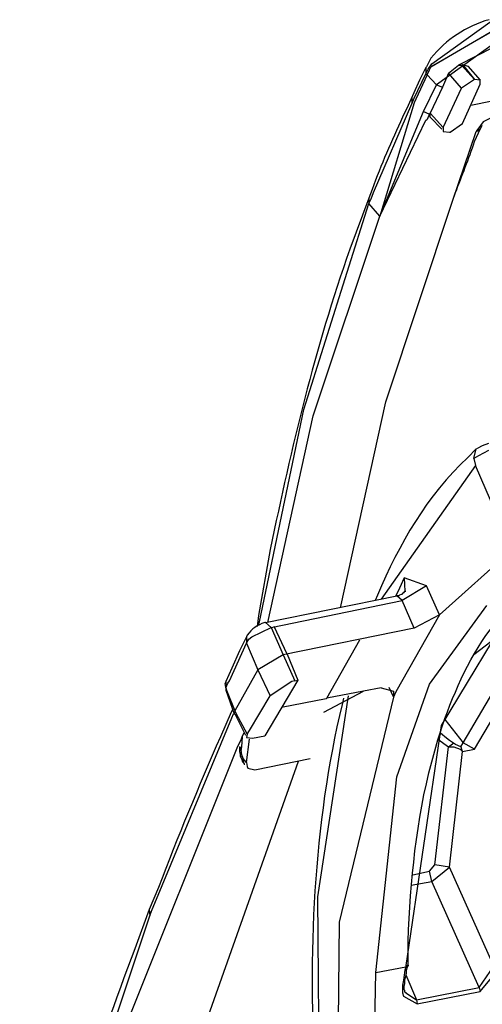
# Model space of a CAD drawing. Extents: x -1281247 to 158178, y -75804 to 60283.
# Drawn here: x 56159 to 58756, y -34163 to -28632 of the extents above; entities that cross this region are included whole.
import ezdxf

# ---------------------------------------------------------------- set-up
doc = ezdxf.new("R2010")
doc.units = 0
doc.layers.get('0').update_dxf_attribs({"linetype": 'CONTINUOUS'})

msp = doc.modelspace()

# ---------------------------------------------------------------- linework, layer by layer
for points in [[(58438.9, -28936.8), (58451.6, -28910.3), (58472.4, -28879.6), (58799.4, -28645.7), (58829.4, -28636.6), (58842.8, -28632.3)], [(58468.2, -28897.3), (58868.6, -28663)], [(58872.8, -28663), (58468.2, -28897.3)], [(58911.3, -28702.9), (58498.5, -28998.9)], [(58915.8, -28738.2), (58623, -28888.5)], [(58455.5, -28870.5), (58442.4, -28897.3)], [(58468.2, -28848.6), (58455.5, -28870.5)], [(58438.9, -28901.5), (58404, -28972.1)], [(58442.4, -28897.3), (58438.9, -28901.5)], [(58438.9, -28901.5), (58438.9, -28936.8)], [(58447, -28941.4), (58459.7, -28914.6), (58464.3, -28905.7), (58468.2, -28897.3)], [(58567.3, -28932.9), (58623, -28888.5)], [(58623, -28888.5), (58640.3, -28888.5)], [(58640.3, -28888.5), (58644.9, -28883.9)], [(58713.4, -28967.8), (58640.3, -28888.5)], [(58644.9, -28883.9), (58713.4, -28967.8)], [(58644.9, -28883.9), (58675.3, -28893)], [(58675.3, -28893), (58743.7, -28972.1)], [(58447, -28941.4), (58382.4, -29078.3), (58374, -29100.1), (58180.3, -29736.5)], [(58404, -28972.1), (58339.4, -29113.5)], [(58360.9, -29104.7), (58374, -29073.7), (58394.8, -29029.6), (58438.9, -28936.8)], [(58438.9, -28936.8), (58447, -28941.4)], [(58447, -28941.4), (58498.5, -28998.9)], [(58567.3, -28932.9), (58532.7, -29011.9)], [(58640.3, -29016.5), (58567.3, -28932.9)], [(58713.4, -28967.8), (58640.3, -29016.5)], [(58743.7, -28972.1), (58713.4, -28967.8)], [(58743.7, -28994.3), (58743.7, -28972.1)], [(58425.5, -29148.8), (58498.5, -28998.9)], [(58498.5, -28998.9), (58532.7, -29011.9), (58464.3, -29157.6), (58459.7, -29161.9)], [(58537.3, -29237), (58640.3, -29016.5)], [(58644.9, -29214.8), (58743.7, -28994.3)], [(59151.9, -29020.7), (58692.5, -29113.5)], [(58360.9, -29069.8), (58360.9, -29104.7)], [(59143.7, -29038), (59104.9, -29038), (58760.6, -29206.3), (58726.4, -29255), (58722.2, -29259.6)], [(58120, -29665.6), (58132.7, -29638.8), (58145.4, -29603.9), (58360.9, -29104.7)], [(58339.4, -29113.5), (58309.1, -29180.2)], [(58180.3, -29736.5), (58425.5, -29148.8)], [(58180.3, -29736.5), (58438.9, -29197.5)], [(58425.5, -29148.8), (58455.5, -29161.9), (58459.7, -29161.9), (58447, -29193.3), (58442.4, -29197.5), (58438.9, -29197.5)], [(58464.3, -29157.6), (58537.3, -29237)], [(58464.3, -29180.2), (58464.3, -29157.6)], [(58464.3, -29180.2), (58528.5, -29246.5)], [(58537.3, -29237), (58537.3, -29259.6)], [(58575.8, -29263.8), (58644.9, -29214.8)], [(58743.7, -29246.5), (58726.4, -29259.6), (58722.2, -29259.6)], [(58734.5, -29268.4), (58743.7, -29246.5)], [(58743.7, -29246.5), (58747.9, -29241.6)], [(58747.9, -29241.6), (58756.4, -29223.9)], [(58537.3, -29259.6), (58571.9, -29263.8)], [(58571.9, -29263.8), (58575.8, -29263.8)], [(58588.8, -29652.6), (58722.2, -29259.6)], [(58713.4, -29316.7), (58734.5, -29268.4)], [(58137.3, -29586.3), (58120, -29634.6)], [(58120, -29634.6), (58012.7, -29921.4)], [(58120, -29634.6), (58120, -29665.6)], [(58588.8, -29652.6), (58605.8, -29603.9)], [(57500.5, -32032.8), (57504.7, -32014.8), (57753.8, -30822.4), (58120, -29665.6)], [(57960.9, -31935.4), (58214.5, -30778.6), (58588.8, -29652.6)], [(58180.3, -29736.5), (58120, -29665.6)], [(57552.4, -32019.4), (57806, -30858), (58180.3, -29736.5)], [(58791.7, -31012.5), (58756.4, -31025.6), (58730.6, -31039)], [(58722.2, -31043.6), (58675.3, -31092.3)], [(58791.7, -31052), (58734.5, -31083.1), (58708.8, -31096.5), (58722.2, -31043.6)], [(58722.2, -31043.6), (58730.6, -31039)], [(58708.8, -31096.5), (58718.3, -31136), (58189.1, -31887.1)], [(58915.8, -31595.3), (58718.3, -31136)], [(57565.1, -31608.7), (57500.5, -31979.8)], [(58928.9, -31604.1), (58515.8, -31974.9)], [(58317.9, -31767.5), (58291.8, -31825), (58270.3, -31869.1)], [(58317.9, -31767.5), (58321.4, -31843)], [(58442.4, -31811.6), (58317.9, -31767.5)], [(58442.4, -31811.6), (58305.5, -31895.5), (58275.6, -31869.1)], [(58321.4, -31843), (58317.9, -31846.9), (58313.7, -31851.4), (58309.1, -31856), (58305.5, -31860.3), (58300.6, -31860.3), (58291.8, -31864.8), (58287.9, -31869.1), (58275.6, -31869.1)], [(58321.4, -31843), (58326.7, -31843)], [(58515.8, -31974.9), (58442.4, -31811.6)], [(57539.7, -32019.4), (58275.6, -31869.1)], [(57570, -32045.8), (58305.5, -31895.5)], [(58167.3, -31864.8), (58154.6, -31895.5)], [(58374, -32050.4), (58305.5, -31895.5)], [(58958.5, -31882.5), (58524.6, -32597.9), (58326.7, -33944.8), (58326.7, -33953.6)], [(58649.1, -32694.9), (59130.7, -31877.9)], [(59130.7, -31877.9), (58708.8, -32200.3)], [(58158.8, -33984), (58275.6, -32884.7), (58459.7, -32364), (58782.1, -31922.3)], [(58713.4, -32730.2), (59195.2, -31913.2)], [(57500.5, -31979.8), (57491.7, -32041.6)], [(57539.7, -32019.4), (57535.1, -32019.4)], [(57539.7, -32019.4), (57570, -32045.8)], [(58515.8, -31974.9), (58270.3, -32407.8), (58257.6, -32438.8)], [(58515.8, -31974.9), (58374, -32050.4)], [(57431.7, -32134), (57444.8, -32112.1), (57462, -32098.7), (57570, -32045.8)], [(57570, -32045.8), (57638.4, -32200.3)], [(57660, -32196.1), (57586.9, -32041.6)], [(58374, -32050.4), (57638.4, -32200.3)], [(57316, -32385.9), (57328.3, -32359.1), (57336.8, -32346.4), (57431.7, -32134)], [(57431.7, -32098.7), (57393.6, -32178.5)], [(57436.3, -32089.9), (57431.7, -32098.7)], [(57431.7, -32098.7), (57431.7, -32134)], [(57431.7, -32134), (57496.6, -32284.6)], [(57883.6, -32443.4), (58067.8, -32116.4)], [(57393.6, -32178.5), (57350.6, -32275.5)], [(57638.4, -32200.3), (57496.6, -32284.6)], [(57638.4, -32200.3), (57703, -32346.4)], [(57660, -32196.1), (57720.3, -32341.8)], [(57350.6, -32275.5), (57316, -32350.3)], [(57496.6, -32284.6), (57367.5, -32514.3)], [(57496.6, -32284.6), (57565.1, -32430.3)], [(57316, -32350.3), (57311.1, -32364), (57316, -32385.9)], [(57316, -32350.3), (57316, -32399.3)], [(57720.3, -32341.8), (57535.1, -32655.4)], [(57703, -32346.4), (57686.1, -32350.3), (57565.1, -32430.3)], [(57703, -32346.4), (57720.3, -32341.8)], [(57316, -32385.9), (57320.2, -32399.3), (57367.5, -32514.3)], [(57316, -32385.9), (57316, -32399.3)], [(57316, -32399.3), (57362.9, -32531.6)], [(58089.6, -32403.5), (57883.6, -32443.4), (57879, -32447.6), (57629.6, -32496.3)], [(57866.3, -32522.4), (58089.6, -32403.5)], [(58189.1, -32385.9), (58089.6, -32403.5)], [(58189.1, -32385.9), (58257.6, -32403.5)], [(58232.2, -32381.3), (58257.6, -32438.8)], [(58257.6, -32403.5), (58257.6, -32438.8)], [(57436.3, -32646.2), (57449.3, -32624.4), (57565.1, -32430.3)], [(58003.9, -32430.3), (57831.4, -33560.3), (57840.6, -34704.7), (57845.2, -34779.1)], [(58257.6, -32438.8), (57952.4, -33702.1), (57939.4, -35004.9)], [(57977.8, -32443.4), (57969.3, -32478.7)], [(57354.8, -32505.1), (57346.3, -32522.4)], [(57367.5, -32514.3), (57362.9, -32531.6)], [(57367.5, -32514.3), (57371.7, -32527.4), (57436.3, -32646.2), (57431.7, -32663.9)], [(56158.5, -35869.9), (56163.1, -35848.1), (56890.2, -33666.8), (56898.3, -33640), (57350.6, -32553.5), (57358.7, -32531.6), (57362.9, -32527.4)], [(57346.3, -32522.4), (57285.3, -32660)], [(57362.9, -32531.6), (57367.5, -32531.6)], [(57367.5, -32531.6), (57427.5, -32650.8)], [(58507, -32677.3), (58545.8, -32558.1)], [(58545.8, -32562.6), (58649.1, -32694.9)], [(56193.1, -36064.3), (56721.9, -34364.6), (57384.4, -32712.6), (57401.7, -32677.3), (57410.2, -32655.4), (57419.4, -32637.4)], [(57401.7, -32734.8), (57406.3, -32717.2), (57410.2, -32660)], [(57431.7, -32663.9), (57436.3, -32663.9)], [(57431.7, -32663.9), (57466.6, -32668.5)], [(57431.7, -32805.7), (57449.3, -32673.1)], [(57466.6, -32668.5), (57535.1, -32655.4)], [(58472.4, -32801.1), (58507, -32677.3)], [(58507, -32673.1), (58567.3, -32717.2)], [(58635.7, -32717.2), (58605.8, -32704.1), (58571.9, -32681.9), (58545.8, -32660), (58519.7, -32637.4)], [(58519.7, -32646.2), (58528.5, -32642)], [(57393.6, -32717.2), (57393.6, -32743.6)], [(57393.6, -32717.2), (57397.5, -32717.2)], [(57397.5, -32717.2), (57401.7, -32734.8)], [(57414.4, -32783.1), (57406.3, -32761.3), (57401.7, -32734.8)], [(58571.9, -33393.1), (58489.7, -33379.3), (58567.3, -32717.2)], [(58567.3, -32717.2), (58597.3, -32694.9)], [(58567.3, -32717.2), (58597.3, -32717.2), (58631.5, -32730.2), (58644.9, -32743.6)], [(58635.7, -32717.2), (58649.1, -32694.9)], [(58644.9, -32743.6), (58635.7, -32712.6)], [(58635.7, -32717.2), (58640.3, -32717.2)], [(58635.7, -32717.2), (58640.3, -32717.2)], [(58644.9, -32743.6), (58713.4, -32730.2)], [(58713.4, -32730.2), (58649.1, -32694.9)], [(56765, -35507.6), (57724.2, -32796.5)], [(57393.6, -32743.6), (57397.5, -32757), (57397.5, -32770.1)], [(57397.5, -32770.1), (57401.7, -32778.9)], [(57401.7, -32778.9), (57406.3, -32787.7), (57410.2, -32801.1), (57419.4, -32809.6)], [(57431.7, -32805.7), (57414.4, -32783.1)], [(57419.4, -32814.2), (57414.4, -32783.1)], [(57479.3, -32845.2), (57789.4, -32783.1)], [(58571.9, -33393.1), (58644.9, -32743.6)], [(57419.4, -32809.6), (57419.4, -32814.2)], [(57419.4, -32814.2), (57423.6, -32814.2)], [(57431.7, -32805.7), (57436.3, -32827.6), (57440.5, -32836.4)], [(57440.5, -32836.4), (57479.3, -32845.2)], [(58472.4, -33472.5), (58459.7, -33414.9), (58489.7, -33379.3)], [(58472.4, -33472.5), (58571.9, -33393.1)], [(58820.9, -33949.1), (58571.9, -33393.1)], [(58365.5, -33436.8), (58459.7, -33414.9)], [(56937.5, -33507.4), (56885.6, -33631.2)], [(58356.7, -33494), (58472.4, -33472.5)], [(58739.1, -34068.6), (58472.4, -33472.5)], [(56885.6, -33631.2), (56804.5, -33852.4)], [(56885.6, -33631.2), (56890.2, -33666.8)], [(58339.4, -33944.8), (58339.4, -33807.6)], [(58158.8, -33984), (58326.7, -33953.6)], [(58326.7, -33953.6), (58321.4, -33970.9), (58313.7, -34028.4), (58309.1, -34054.9), (58309.1, -34068.6)], [(58321.4, -34046.8), (58321.4, -34024.2), (58326.7, -34006.6), (58330.6, -33988.9), (58330.6, -33970.9), (58335.5, -33953.6), (58339.4, -33944.8)], [(58335.5, -33944.8), (58326.7, -33953.6)], [(58339.4, -33944.8), (58343.3, -33944.8)], [(58739.1, -34068.6), (58820.9, -33949.1)], [(58743.7, -34090.5), (58855.5, -33958.2)], [(58141.1, -34854.6), (58158.8, -33984)], [(58326.7, -33997.7), (58386.7, -34138.8)], [(58317.9, -34059.5), (58309.1, -34068.6)], [(58309.1, -34068.6), (58309.1, -34099.3), (58313.7, -34117), (58390.9, -34161.1)], [(58317.9, -34064.1), (58317.9, -34059.5), (58321.4, -34046.8)], [(58326.7, -34099.3), (58321.4, -34095.1), (58321.4, -34086.3), (58317.9, -34081.7), (58317.9, -34064.1)], [(58386.7, -34138.8), (58739.1, -34068.6)], [(58739.1, -34068.6), (58743.7, -34090.5)], [(58326.7, -34099.3), (58330.6, -34099.3)], [(58326.7, -34099.3), (58386.7, -34138.8)], [(58390.9, -34161.1), (58743.7, -34090.5)], [(58386.7, -34138.8), (58390.9, -34161.1)]]:
    msp.add_lwpolyline(points)
for points in [[(58795.2, -28632.3), (58663.6, -28669.4), (58554.6, -28742.8), (58468.2, -28848.6)], [(58309.1, -29180.2), (58247, -29313.6), (58187.7, -29448), (58137.3, -29586.3)], [(58605.8, -29603.9), (58642.8, -29508.6), (58679.8, -29413.4), (58713.4, -29316.7)], [(58012.7, -29921.4), (57813.8, -30481.2), (57686.8, -31028.8), (57565.1, -31608.7)], [(58675.3, -31092.3), (58444.5, -31302.5), (58289.7, -31580.9), (58167.3, -31864.8)], [(57535.1, -32019.4), (57490.6, -32033.5), (57463.5, -32052.2), (57436.3, -32089.9)], [(58545.8, -32558.1), (58620.9, -32358.7), (58709.5, -32159.4), (58851.3, -31997.5)], [(57969.3, -32478.7), (57807.1, -33144.4), (57774.6, -33903.5), (57819.1, -34585.5)], [(57285.3, -32660), (57164.7, -32939.8), (57045.4, -33222.7), (56937.5, -33507.4)], [(58339.4, -33807.6), (58353.5, -33469.3), (58384.9, -33129.6), (58472.4, -32801.1)], [(56804.5, -33852.4), (56587.5, -34428.1), (56393.8, -35009.9), (56223.1, -35601.1)]]:
    msp.add_open_spline(points, degree=3)

doc.saveas('drawing.dxf')
